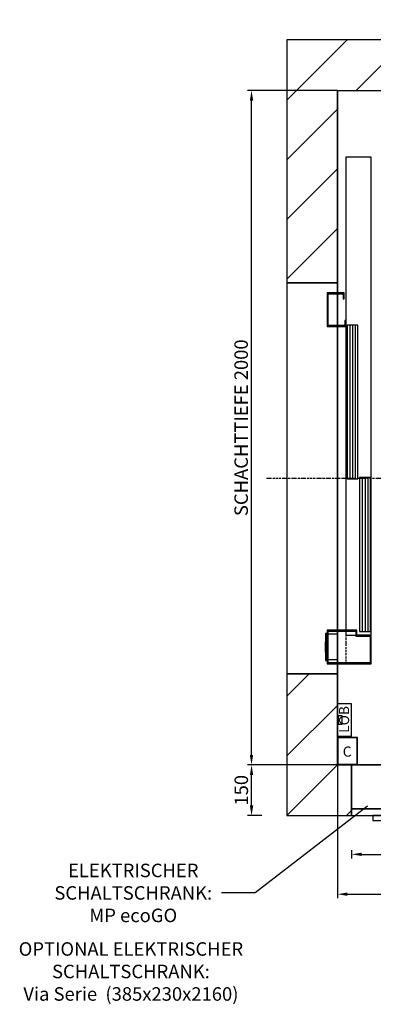
# Model space of a CAD drawing. Extents: x -30 to 50470, y -35 to 12430.
# Drawn here: x 3681 to 4728, y -11 to 2909 of the extents above; entities that cross this region are included whole.
import ezdxf

# ---------------------------------------------------------------- set-up
doc = ezdxf.new("R2010")
doc.units = 0
doc.header["$LTSCALE"] = 0.5
doc.header["$MEASUREMENT"] = 0
doc.linetypes.add('ACAD_ISO02W100', pattern=[15, 12, -3])
doc.linetypes.add('ACAD_ISO10W100', pattern=[18.5, 12, -3, 0.5, -3])
doc.layers.get('0').update_dxf_attribs({"linetype": 'CONTINUOUS'})
doc.layers.get('DEFPOINTS').update_dxf_attribs({"linetype": 'CONTINUOUS'})
for name, color, linetype in [('3', 5, 'ACAD_ISO02W100'), ('6', 7, 'CONTINUOUS'), ('7', 6, 'ACAD_ISO10W100'), ('8', 3, 'CONTINUOUS'), ('9', 7, 'CONTINUOUS')]:
    doc.layers.add(name, color=color, linetype=linetype)
doc.styles.add('LD', font='ARIALUNI.TTF')
doc.dimstyles.new('LIFT', dxfattribs={"dimtxt": 2, "dimasz": 1.5, "dimexe": 0.6, "dimexo": 0, "dimgap": 0.5, "dimtad": 1, "dimdec": 0, "dimzin": 0, "dimdsep": 46, "dimtxsty": 'LD', "dimcen": 0, "dimdle": 3.5, "dimclrd": 1, "dimclre": 1, "dimclrt": 5, "dimadec": 0, "dimazin": 0, "dimtfac": 1, "dimtdec": 0, "dimtix": 1, "dimtmove": 1, "dimatfit": 3, "dimfxl": 1, "dimtfillclr": 256, "dimtolj": 1, "dimtzin": 0, "dimarcsym": 0})

# ---------------------------------------------------------------- blocks, each defined once
blk = doc.blocks.new('LD_20170331072112_0000003E')
for p, q in [((0, 2150), (-150, 2150)), ((-150, 2150), (-150, 1430)), ((1920, 2150), (0, 2150)), ((2070, 2150), (1920, 2150)), ((2070, -150), (2070, 2150)), ((0, 2000), (0, 1400)), ((0, 2000), (1920, 2000)), ((0, 1430), (0, 2000)), ((1920, 1311.9), (1920, 2000)), ((1920, 2000), (1920, 0)), ((-150, 1430), (0, 1430)), ((0, 1397), (0, 1303)), ((0, 1300), (0, 400)), ((1920, 1043), (1920, 1288.9)), ((1920, 796), (1920, 1000)), ((1920, 80), (1920, 750)), ((0, 397), (0, 303)), ((0, 300), (0, 181)), ((-150, 270), (-150, -150)), ((0, 270), (-150, 270)), ((0, 0), (0, 270)), ((0, 85), (0, 81)), ((0, 1), (0, 0)), ((0, 0), (592, 0)), ((42, 0), (0, 0)), ((42, -150), (42, 0)), ((560, 0), (393, 0)), ((560, -29), (560, 0)), ((595, 0), (689, 0)), ((692, 0), (1692, 0)), ((1695, 0), (1789, 0)), ((1792, 0), (1860, 0)), ((1920, 0), (1820, 0)), ((1820, 0), (1820, -150)), ((560, -150), (560, -30)), ((-150, -150), (0, -150)), ((0, -150), (42, -150)), ((392, -150), (560, -150)), ((1820, -150), (1920, -150)), ((1920, -150), (2070, -150))]:
    blk.add_line(p, q)
blk = doc.blocks.new('LD_20170331072112_00000041')
for p, q in [((-175, 150), (-175, 20)), ((175, 150), (-175, 150)), ((175, 20), (175, 150)), ((176, 150), (175, 150)), ((175, 150), (175, 120)), ((176, 121), (176, 150)), ((375, 150), (374, 150)), ((374, 150), (374, 121)), ((375, 120), (375, 150)), ((175, 120), (375, 120)), ((374, 121), (176, 121)), ((-175, 20), (175, 20)), ((-175, 20), (-175, 19.5)), ((-175, 19.5), (-175, 0)), ((175, 19.5), (-175, 19.5)), ((-175, 0), (175, 0)), ((-112, 0), (-112, -15)), ((-82, 0), (-112, 0)), ((-82, -15), (-82, 0)), ((175, 19.5), (175, 20)), ((175, 0), (175, 19.5)), ((-112, -15), (-82, -15))]:
    blk.add_line(p, q)
at = {"layer": '3'}
for p, q in [((75, 152), (75, 50)), ((175, 152), (75, 152)), ((175, 50), (175, 152)), ((75, 50), (175, 50))]:
    blk.add_line(p, q, dxfattribs=at)
blk = doc.blocks.new('*D216')
at = {"layer": '9', "color": 1, "lineweight": -2}
for p, q in [((4663.4, 446), (4663.4, 422)), ((5013.4, 446), (5013.4, 422)), ((4693.4, 434), (4983.4, 434))]:
    blk.add_line(p, q, dxfattribs=at)
at = {"layer": '9', "color": 1}
for points in [[(4693.4, 439), (4693.4, 429), (4663.4, 434)], [(4983.4, 439), (4983.4, 429), (5013.4, 434)]]:
    blk.add_solid(points, dxfattribs=at)
at = {"layer": 'DEFPOINTS', "color": 0}
for p in [(4663.4, 446), (5013.4, 446), (5013.4, 434)]:
    blk.add_point(p, dxfattribs=at)
at = {"layer": '9', "color": 5, "insert": (4838.4, 464.4), "char_height": 40, "attachment_point": 5, "style": 'LD'}
blk.add_mtext('\\A1;350', dxfattribs=at)
blk = doc.blocks.new('*D217')
at = {"layer": '9', "color": 1, "lineweight": -2}
for p, q in [((4397.3, 699), (4355.3, 699)), ((4367.3, 579), (4367.3, 669)), ((4397.3, 549), (4355.3, 549))]:
    blk.add_line(p, q, dxfattribs=at)
at = {"layer": '9', "color": 1}
for points in [[(4362.3, 669), (4372.3, 669), (4367.3, 699)], [(4362.3, 579), (4372.3, 579), (4367.3, 549)]]:
    blk.add_solid(points, dxfattribs=at)
at = {"layer": 'DEFPOINTS', "color": 0}
for p in [(4367.3, 699), (4397.3, 699), (4397.3, 549)]:
    blk.add_point(p, dxfattribs=at)
at = {"layer": '9', "color": 5, "insert": (4336.9, 624), "char_height": 40, "attachment_point": 5, "rotation": 90, "style": 'LD'}
blk.add_mtext('\\A1;150', dxfattribs=at)
blk = doc.blocks.new('LD_20170331072112_00000047')
for p, q in [((-5, 40), (-5, -40)), ((0, 40), (-5, 40)), ((0, -40), (0, 40)), ((30, 37.5), (3, 37.5)), ((30, -37.5), (30, 37.5)), ((-5, 15.5), (-5.25, 15.5)), ((-5.25, 15.5), (-5.25, -15.5)), ((-5, -15.5), (-5, 15.5)), ((-5.25, -15.5), (-5, -15.5)), ((-5, -40), (0, -40)), ((3, -37.5), (30, -37.5))]:
    blk.add_line(p, q)
blk = doc.blocks.new('LD_20170331072112_00000048')
for p, q in [((55, 952), (55, -450)), ((130, 952), (55, 952)), ((130, -465), (130, 952)), ((9.9, 550), (-0.1, 550)), ((-0.1, 550), (-0.1, 549.9)), ((-0.1, 549.9), (9.9, 549.9)), ((0, 549.9), (0, 450)), ((3, 453), (3, 547)), ((3, 547), (47, 547)), ((9.9, 549.9), (9.9, 550)), ((50, 550), (9.9, 550)), ((47, 547), (47, 532)), ((47, 532), (50, 532)), ((50, 532), (50, 550)), ((55, 468), (52, 468)), ((52, 468), (52, 453)), ((55, 450), (55, 468)), ((0, 450), (55, 450)), ((52, 453), (3, 453)), ((59, 453.95), (59, -1.95)), ((91, 453.95), (59, 453.95)), ((91, -1.95), (91, 453.95)), ((96, 1.95), (96, -453.95)), ((128, 1.95), (96, 1.95)), ((128, -453.95), (128, 1.95)), ((59, -1.95), (91, -1.95)), ((0, -450), (0, -549.9)), ((88, -450), (0, -450)), ((3, -547), (3, -453)), ((3, -453), (85, -453)), ((55, -453), (55, -465)), ((55, -465), (85, -465)), ((85, -453), (85, -468)), ((88, -465), (88, -450)), ((88, -465), (130, -465)), ((130, -465), (88, -465)), ((96, -453.95), (128, -453.95)), ((130, -468), (130, -465)), ((85, -468), (130, -468)), ((130, -470), (127, -470)), ((127, -470), (127, -547)), ((130, -550), (130, -470)), ((9.9, -549.9), (-0.1, -549.9)), ((-0.1, -549.9), (-0.1, -550)), ((-0.1, -550), (9.9, -550)), ((127, -547), (3, -547)), ((9.9, -550), (9.9, -549.9)), ((9.9, -550), (130, -550))]:
    blk.add_line(p, q)
at = {"layer": '7'}
for p, q in [((130, 952), (55, 952)), ((55, 952), (55, -550)), ((130, -550), (130, 952)), ((55, -550), (130, -550))]:
    blk.add_line(p, q, dxfattribs=at)
at = {"layer": '8'}
for p, q in [((67, 454), (67, -2)), ((75, 454), (75, -2)), ((83, 454), (83, -2)), ((104, 2), (104, -454)), ((112, 2), (112, -454)), ((120, 2), (120, -454))]:
    blk.add_line(p, q, dxfattribs=at)
blk = doc.blocks.new('LD_20170331072112_00000049')
for p, q in [((0, -570), (-150, -570)), ((-150, -570), (-150, -1730)), ((0, -600), (0, -570)), ((0, -697), (0, -603)), ((0, -1600), (0, -700)), ((0, -1612.5), (0, -1603)), ((0, -1697), (0, -1687.5)), ((0, -1730), (0, -1700)), ((-150, -1730), (0, -1730))]:
    blk.add_line(p, q)
blk = doc.blocks.new('LD_20170331072112_0000004A')
for p, q in [((42, 96), (0, 96)), ((0, 96), (0, 60.5)), ((42, 0), (42, 96)), ((2, 60.5), (0, 60.5)), ((0, 60.5), (0, 35.5)), ((2, 35.5), (2, 60.5)), ((14, 60.5), (2, 60.5)), ((2, 60.5), (2, 35.5)), ((14, 35.5), (14, 60.5)), ((0, 35.5), (0, 0)), ((0, 35.5), (2, 35.5)), ((2, 35.5), (14, 35.5)), ((0, 0), (42, 0))]:
    blk.add_line(p, q)
blk = doc.blocks.new('LD_20170331072112_0000004B')
for p, q in [((0, 80), (0, 0)), ((60, 80), (0, 80)), ((1, 79), (1, 1)), ((59, 79), (1, 79)), ((59, 1), (59, 79)), ((60, 0), (60, 80)), ((0, 0), (60, 0)), ((1, 1), (59, 1))]:
    blk.add_line(p, q)
blk = doc.blocks.new('LD_20170331072112_0000004C')
at = {"layer": '7'}
for p, q in [((0, -1060), (0, 1360)), ((-1202, 0), (1138, 0))]:
    blk.add_line(p, q, dxfattribs=at)
blk = doc.blocks.new('*D274')
at = {"layer": '9', "color": 1, "lineweight": -2}
for p, q in [((4621.4, 699), (4621.4, 303.8)), ((6541.4, 699), (6541.4, 303.8)), ((4651.4, 315.8), (6511.4, 315.8))]:
    blk.add_line(p, q, dxfattribs=at)
at = {"layer": '9', "color": 1}
for points in [[(4651.4, 320.8), (4651.4, 310.8), (4621.4, 315.8)], [(6511.4, 320.8), (6511.4, 310.8), (6541.4, 315.8)]]:
    blk.add_solid(points, dxfattribs=at)
at = {"layer": 'DEFPOINTS', "color": 0}
for p in [(4621.4, 699), (6541.4, 699), (6541.4, 315.8)]:
    blk.add_point(p, dxfattribs=at)
at = {"layer": '9', "color": 5, "insert": (5581.4, 346.5), "char_height": 40, "attachment_point": 5, "style": 'LD'}
blk.add_mtext('\\A1;SCHACHTBREITE 1920', dxfattribs=at)
blk = doc.blocks.new('*D275')
at = {"layer": '9', "color": 1, "lineweight": -2}
for p, q in [((4621.4, 2699), (4355.2, 2699)), ((4367.2, 729), (4367.2, 2669)), ((4621.4, 699), (4355.2, 699))]:
    blk.add_line(p, q, dxfattribs=at)
at = {"layer": '9', "color": 1}
for points in [[(4362.2, 2669), (4372.2, 2669), (4367.2, 2699)], [(4362.2, 729), (4372.2, 729), (4367.2, 699)]]:
    blk.add_solid(points, dxfattribs=at)
at = {"layer": 'DEFPOINTS', "color": 0}
for p in [(4367.2, 2699), (4621.4, 2699), (4621.4, 699)]:
    blk.add_point(p, dxfattribs=at)
at = {"layer": '9', "color": 5, "insert": (4336.5, 1699), "char_height": 40, "attachment_point": 5, "rotation": 90, "style": 'LD'}
blk.add_mtext('\\A1;SCHACHTTIEFE 2000', dxfattribs=at)
blk = doc.blocks.new('LD_20170331072112_00000077')
at = {"layer": '8'}
for p, q in [((-150, 1971.3), (28.7, 2150)), ((-150, 2148.1), (-148.1, 2150)), ((55.5, 2000), (205.5, 2150)), ((232.2, 2000), (382.2, 2150)), ((409, 2000), (559, 2150)), ((585.8, 2000), (735.8, 2150)), ((762.6, 2000), (912.6, 2150)), ((939.3, 2000), (1089.3, 2150)), ((1116.1, 2000), (1266.1, 2150)), ((1292.9, 2000), (1442.9, 2150)), ((1469.7, 2000), (1619.7, 2150)), ((1646.4, 2000), (1796.4, 2150)), ((1823.2, 2000), (1973.2, 2150)), ((1920, 1920), (2070, 2070)), ((1920, 1920), (2070, 2070)), ((-150, 1794.5), (0, 1944.5)), ((1920, 1743.2), (2070, 1893.2)), ((-150, 1617.8), (0, 1767.8)), ((1920, 1566.4), (2070, 1716.4)), ((-150, 1441), (0, 1591)), ((1920, 1389.7), (2070, 1539.7)), ((1920, 1212.9), (2070, 1362.9)), ((1920, 1036.1), (2070, 1186.1)), ((1920, 859.3), (2070, 1009.3)), ((1920, 682.6), (2070, 832.6)), ((1920, 505.8), (2070, 655.8)), ((1920, 329), (2070, 479)), ((1920, 152.2), (2070, 302.2)), ((-150, 203.6), (-83.6, 270)), ((-150, 26.8), (0, 176.8)), ((1820, -124.5), (2070, 125.5)), ((-150, -150), (0, 0)), ((-150, -150), (0, 0)), ((1971.3, -150), (2070, -51.3)), ((26.8, -150), (42, -134.8))]:
    blk.add_line(p, q, dxfattribs=at)
blk = doc.blocks.new('LD_20170331072112_00000078')
for p, q in [((89.5, -121.8), (-243.4, -379.4)), ((-243.4, -379.4), (-343.4, -379.4))]:
    blk.add_line(p, q)
blk.add_solid([(144.9, -79), (96.6, -131.1), (82.4, -112.6), (144.9, -79)])
at = {"insert": (-604.5, -379.4), "char_height": 40, "width": 800, "attachment_point": 5, "style": 'LD'}
blk.add_mtext('\\fArial Unicode MS|b0|i0|u0;\\C256;ELEKTRISCHER SCHALTSCHRANK:\\PMP ecoGO', dxfattribs=at)

msp = doc.modelspace()

# ---------------------------------------------------------------- block references
at = {"layer": '6'}
for name, p in [('LD_20170331072112_0000004C', (5613.4, 1549)), ('LD_20170331072112_0000003E', (4621.4, 699)), ('LD_20170331072112_00000077', (4621.4, 699)), ('LD_20170331072112_00000048', (4591.4, 1549)), ('LD_20170331072112_00000049', (4621.4, 2699)), ('LD_20170331072112_00000047', (4591.4, 1049)), ('LD_20170331072112_0000004A', (4621.4, 784)), ('LD_20170331072112_0000004B', (4621.4, 700)), ('LD_20170331072112_00000041', (4838.4, 549)), ('LD_20170331072112_00000078', (4621.4, 699))]:
    msp.add_blockref(name, p, dxfattribs=at)

# ---------------------------------------------------------------- texts
at = {"insert": (4641.4, 834), "char_height": 30, "attachment_point": 5, "rotation": 90, "style": 'LD'}
msp.add_mtext('\\fArial Unicode MS|b0|i0|u0;\\C256;LOB', dxfattribs=at)
at = {"insert": (4650.4, 738.7), "char_height": 30, "attachment_point": 5, "style": 'LD'}
msp.add_mtext('\\fArial Unicode MS|b0|i0|u0;\\C256;C', dxfattribs=at)
at = {"insert": (4010, 173.3), "char_height": 40, "width": 1000, "attachment_point": 2, "style": 'LD'}
msp.add_mtext('\\fArial Unicode MS|b0|i0|u0;\\C256;OPTIONAL ELEKTRISCHER SCHALTSCHRANK:\\PVia Serie  (385x230x2160)', dxfattribs=at)

# ---------------------------------------------------------------- dimensions: what is measured, and where the dimension line sits
at = {"layer": '9'}
dim = msp.add_linear_dim(base=(4367.2, 2699), p1=(4621.4, 699), p2=(4621.4, 2699), angle=90, text='SCHACHTTIEFE <>', dimstyle='LIFT', override={"dimscale": 20, "dimtix": 1}, dxfattribs=at)
dim.commit()
dim.dimension.update_dxf_attribs({"geometry": '*D275', "text_midpoint": (4336.5, 1699)})
dim = msp.add_linear_dim(base=(4367.3, 699), p1=(4397.3, 549), p2=(4397.3, 699), angle=90, dimstyle='LIFT', override={"dimscale": 20, "dimtix": 1}, dxfattribs=at)
dim.commit()
dim.dimension.update_dxf_attribs({"geometry": '*D217', "text_midpoint": (4336.9, 624)})
dim = msp.add_linear_dim(base=(6541.4, 315.8), p1=(4621.4, 699), p2=(6541.4, 699), text='SCHACHTBREITE <>', dimstyle='LIFT', override={"dimscale": 20, "dimtix": 1}, dxfattribs=at)
dim.commit()
dim.dimension.update_dxf_attribs({"geometry": '*D274', "text_midpoint": (5581.4, 346.5)})
dim = msp.add_linear_dim(base=(5013.4, 434), p1=(4663.4, 446), p2=(5013.4, 446), dimstyle='LIFT', override={"dimscale": 20, "dimtix": 1}, dxfattribs=at)
dim.commit()
dim.dimension.update_dxf_attribs({"geometry": '*D216', "text_midpoint": (4838.4, 464.4)})

doc.saveas('drawing.dxf')
